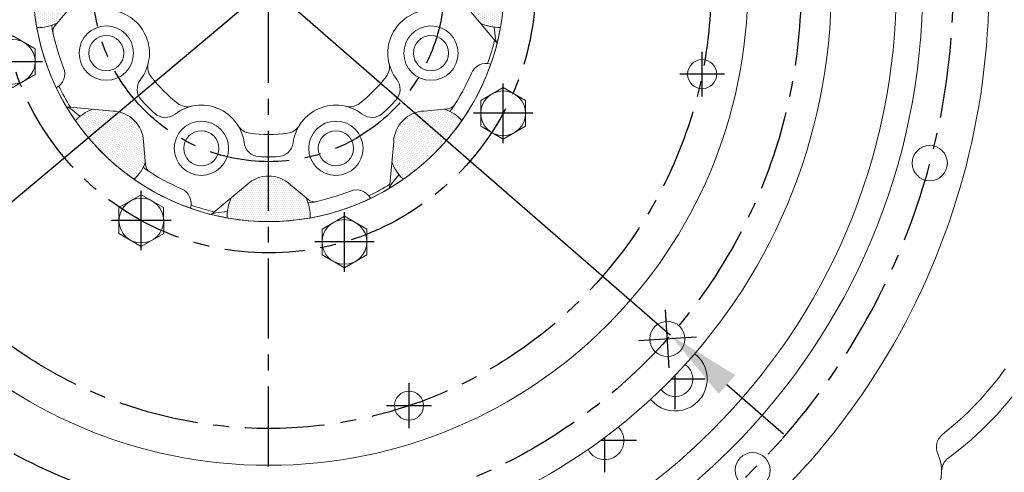
# Model space of a CAD drawing. Extents: x 0 to 4019, y -20 to 2868.
# Drawn here: x 585 to 894, y 1162 to 1304 of the extents above; entities that cross this region are included whole.
import ezdxf

# ---------------------------------------------------------------- set-up
doc = ezdxf.new("R2010")
doc.units = 0
doc.header["$LTSCALE"] = 10
doc.header["$MEASUREMENT"] = 0
doc.linetypes.add('CENTER', pattern=[2, 1.25, -0.25, 0.25, -0.25])
doc.layers.get('0').update_dxf_attribs({"linetype": 'CONTINUOUS', "lineweight": 20})
doc.layers.get('DEFPOINTS').update_dxf_attribs({"linetype": 'CONTINUOUS'})
for name, color, linetype in [('1', 1, 'CENTER'), ('14', 14, 'CONTINUOUS'), ('DIM', 6, 'CONTINUOUS')]:
    doc.layers.add(name, color=color, linetype=linetype)
doc.styles.add('GHS', font='romans', dxfattribs={"bigfont": 'ghs'})
doc.dimstyles.new('A1', dxfattribs={"dimtxt": 5, "dimasz": 3.5, "dimexe": 2, "dimexo": 0.7, "dimgap": 2, "dimtad": 1, "dimtoh": 1, "dimdsep": 46, "dimtxsty": 'Standard', "dimcen": 0, "dimclrd": 2, "dimclre": 2, "dimclrt": 6, "dimaunit": 1, "dimadec": 0, "dimazin": 0, "dimtp": 0.02, "dimtfac": 0.65, "dimtdec": 3, "dimtmove": 0, "dimatfit": 3, "dimfxl": 0, "dimtolj": 1, "dimarcsym": 0})

# ---------------------------------------------------------------- blocks, each defined once
blk = doc.blocks.new('*D33')
at = {"layer": 'DEFPOINTS', "color": 0}
for p in [(537.44, 1423.93), (788.97, 1205.13)]:
    blk.add_point(p, dxfattribs=at)
at = {"layer": 'DIM', "color": 2, "lineweight": -2}
for p, q in [((204.85, 1537.49), (406.9, 1537.49)), ((406.9, 1537.49), (519.71, 1439.36)), ((788.97, 1205.13), (537.44, 1423.93)), ((806.7, 1189.7), (824.43, 1174.28))]:
    blk.add_line(p, q, dxfattribs=at)
at = {"layer": 'DIM', "color": 2}
for points in [[(522.28, 1442.31), (517.14, 1436.4), (537.44, 1423.93)], [(809.27, 1192.66), (804.13, 1186.75), (788.97, 1205.13)]]:
    blk.add_solid(points, dxfattribs=at)
at = {"layer": 'DIM', "color": 6, "insert": (299.7, 1557.49), "char_height": 24, "attachment_point": 5, "style": 'GHS'}
blk.add_mtext('\\A1;PCD333.38', dxfattribs=at)
blk = doc.blocks.new('A$C22D1')
blk.add_lwpolyline([(0.06, 4.07), (7.06, 0.02), (14.06, 4.07), (14.06, 12.15), (7.06, 16.19), (0.06, 12.15)], close=True)
blk.add_circle((7.06, 8.11), 7)
blk = doc.blocks.new('*D94')
at = {"layer": 'DEFPOINTS', "color": 0}
for p in [(827.29, 1452.27), (499.12, 1176.56)]:
    blk.add_point(p, dxfattribs=at)
at = {"layer": 'DIM', "color": 2, "lineweight": -2}
for p, q in [((928.95, 1537.68), (845.28, 1467.39)), ((1126.66, 1537.68), (928.95, 1537.68)), ((499.12, 1176.56), (827.29, 1452.27)), ((481.12, 1161.44), (463.13, 1146.33))]:
    blk.add_line(p, q, dxfattribs=at)
at = {"layer": 'DIM', "color": 2}
for points in [[(842.76, 1470.39), (847.8, 1464.39), (827.29, 1452.27)], [(478.61, 1164.44), (483.64, 1158.44), (499.12, 1176.56)]]:
    blk.add_solid(points, dxfattribs=at)
at = {"layer": 'DIM', "color": 6, "insert": (1031.8, 1557.68), "char_height": 24, "attachment_point": 5, "style": 'GHS'}
blk.add_mtext('\\A1;PCD428.62', dxfattribs=at)

msp = doc.modelspace()

# ---------------------------------------------------------------- hatches: boundary and pattern name
at = {"layer": '14'}
h = msp.add_hatch(dxfattribs=at)
h.set_pattern_fill('DOTS', color=256, scale=10, angle=90)
h.set_pattern_definition([(90, (-7680.0538, -49461.10356), (-0.625, 0.3125), [0, -0.625])])
h.paths.add_polyline_path([(589.4542, 1314.4149, 0.04432469), (590.6088, 1301.4159, 0.12654361), (596.9485, 1302.7403), (601.0636, 1307.6444, 0.18810819), (603.7042, 1314.4149)])
h.paths.add_polyline_path([(596.9846, 1326.0464, 0.12742082), (590.6042, 1327.3884, 0.04423697), (589.4542, 1314.4149), (603.7042, 1314.4149, 0.18810819), (601.0636, 1321.1853)])
h = msp.add_hatch(dxfattribs=at)
h.set_pattern_fill('DOTS', color=256, scale=10, angle=-90)
h.set_pattern_definition([(270, (9006.4621, 52089.9333), (0.625, -0.3125), [0, -0.625])])
h.paths.add_polyline_path([(736.9542, 1314.4149, 0.04432469), (735.7995, 1327.4138, 0.12654361), (729.4598, 1326.0895), (725.3447, 1321.1853, 0.18810819), (722.7042, 1314.4149)])
h.paths.add_polyline_path([(729.4237, 1302.7834, 0.12742082), (735.8041, 1301.4413, 0.04423697), (736.9542, 1314.4149), (722.7042, 1314.4149, 0.18810819), (725.3447, 1307.6444)])
h = msp.add_hatch(dxfattribs=at)
h.set_pattern_fill('DOTS', color=256, scale=10, angle=135)
h.set_pattern_definition([(135, (30667.3433, -40488.8728), (-0.662912607, -0.220970869), [0, -0.625])])
h.paths.add_polyline_path([(611.055, 1262.2658, 0.04432469), (621.0631, 1253.8905, 0.12654361), (624.6095, 1259.3098), (624.0516, 1265.6874, 0.18810819), (621.1313, 1272.342)])
h.paths.add_polyline_path([(608.1552, 1275.8153, 0.12742082), (602.6946, 1272.2527, 0.04423697), (611.055, 1262.2658), (621.1313, 1272.342, 0.18810819), (614.4767, 1275.2623)])
h = msp.add_hatch(dxfattribs=at)
h.set_pattern_fill('DOTS', color=256, scale=10, angle=-135)
h.set_pattern_definition([(225, (42466.49183, 31318.554), (0.220970869, -0.662912607), [0, -0.625])])
h.paths.add_polyline_path([(715.3533, 1262.2658, 0.04432469), (723.7285, 1272.2738, 0.12654361), (718.3092, 1275.8202), (711.9316, 1275.2623, 0.18810819), (705.277, 1272.342)])
h.paths.add_polyline_path([(701.8037, 1259.3659, 0.12742082), (705.3664, 1253.9053, 0.04423697), (715.3533, 1262.2658), (705.277, 1272.342, 0.18810819), (702.3567, 1265.6874)])
h = msp.add_hatch(dxfattribs=at)
h.set_pattern_fill('DOTS', color=256, scale=10, angle=-180)
h.set_pattern_definition([(180, (51438.7226, -7028.8431), (-0.3125, -0.625), [0, -0.625])])
h.paths.add_polyline_path([(663.2042, 1240.6649, 0.04432469), (676.2031, 1241.8195, 0.12654361), (674.8788, 1248.1592), (669.9746, 1252.2743, 0.18810819), (663.2042, 1254.9149)])
h.paths.add_polyline_path([(651.5726, 1248.1954, 0.12742082), (650.2306, 1241.815, 0.04423697), (663.2042, 1240.6649), (663.2042, 1254.9149, 0.18810819), (656.4337, 1252.2743)])

# ---------------------------------------------------------------- linework, layer by layer
for p, q in [((601.0636, 1307.6444), (596.3698, 1302.0506)), ((725.3447, 1307.6444), (734.7339, 1296.4549)), ((595.3241, 1302.0724), (595.4665, 1300.7614)), ((734.2238, 1297.8516), (733.8275, 1301.5006)), ((614.4767, 1275.2623), (599.9254, 1276.5354)), ((601.2736, 1275.9084), (604.1341, 1273.6084)), ((711.9316, 1275.2623), (719.2061, 1275.8987)), ((719.9301, 1275.1439), (720.7564, 1276.1716)), ((624.0516, 1265.6874), (624.688, 1258.4129)), ((702.3567, 1265.6874), (701.0837, 1251.1361)), ((623.9332, 1257.689), (624.9609, 1256.8626)), ((701.7106, 1252.4844), (704.0106, 1255.3448)), ((656.4337, 1252.2743), (645.2442, 1242.8852)), ((669.9746, 1252.2743), (675.5685, 1247.5805)), ((675.5466, 1246.5348), (676.8576, 1246.6772)), ((646.6409, 1243.3952), (650.2899, 1243.7915))]:
    msp.add_line(p, q)
at = {"ltscale": 15}
for centre, radius in [((663.2042, 1314.4149), 204.75), ((870.2021, 1258.95), 5.5), ((814.7371, 1162.8819), 5.5)]:
    msp.add_circle(centre, radius, dxfattribs=at)
for centre, radius in [((663.2042, 1314.4149), 196.5), ((663.2042, 1314.4149), 176.175), ((663.2042, 1314.4149), 150), ((612.3908, 1293.3673), 8.5), ((714.0175, 1293.3673), 8.5), ((612.3908, 1293.3673), 5.5), ((714.0175, 1293.3673), 5.5), ((798.9237, 1286.8024), 4.55), ((642.1566, 1263.6015), 8.5), ((684.2517, 1263.6015), 8.5), ((642.1566, 1263.6015), 5.5), ((684.2517, 1263.6015), 5.5), ((788.0476, 1203.9627), 5.5), ((707.1508, 1183.0721), 4.55)]:
    msp.add_circle(centre, radius)
for centre, radius, start, end in [((663.2042, 1314.4149), 225.5, 286.397597, 109.635219), ((663.2042, 1314.4149), 225.5, 109.640884, 253.601687), ((663.2042, 1314.4149), 73.75, 115.60078, 64.686966), ((663.2042, 1314.4149), 73.75, 115.33546, 64.686966), ((612.3908, 1293.3673), 13.5, 322.418756, 82.581244), ((714.0175, 1293.3673), 13.5, 97.418756, 217.581244), ((591.2041, 1314.4023), 13, 267.375053, 296.223379), ((598.6679, 1300.1222), 3, 140, 192.48759), ((735.2042, 1314.4275), 13, 243.598833, 272.64501), ((663.2042, 1314.4149), 69.1, 191.396084, 201.734278), ((737.2063, 1298.1755), 3, 186.198917, 214.631697), ((663.2042, 1314.4149), 72.75, 340.491857, 346.477597), ((594.3718, 1286.9755), 5, 297.679227, 21.734278), ((630.3747, 1289.0283), 5, 166.435404, 217.714369), ((696.0336, 1289.0283), 5, 322.285631, 13.564596), ((731.2786, 1285.1457), 5, 72.679228, 156.734278), ((663.2042, 1314.4149), 46.5, 217.714369, 232.285631), ((663.2042, 1314.4149), 46.5, 307.714369, 322.285631), ((663.2042, 1314.4149), 69.1, 326.396084, 336.734278), ((663.2042, 1314.4149), 72.75, 205.491857, 211.477597), ((627.0518, 1282.0844), 5, 142.418756, 221.805786), ((699.3565, 1282.0844), 5, 318.194214, 37.581244), ((599.3938, 1273.5704), 3, 51.198917, 79.6317), ((663.2042, 1314.4149), 53.5, 221.805786, 228.194214), ((642.1566, 1263.6015), 13.5, 7.418756, 127.581244), ((637.8175, 1281.5855), 5, 232.285631, 283.564596), ((684.2517, 1263.6015), 13.5, 52.418756, 172.581244), ((688.5908, 1281.5855), 5, 256.435404, 307.714369), ((663.2042, 1314.4149), 53.5, 311.805786, 318.194214), ((718.9446, 1278.8873), 3, 275, 327.48759), ((612.3014, 1263.4943), 13, 108.598833, 137.64501), ((614.0602, 1265.271), 10, 2.386742, 87.613258), ((630.8737, 1278.2626), 5, 228.194214, 307.581244), ((695.5346, 1278.2626), 5, 232.418756, 311.805786), ((712.3481, 1265.271), 10, 92.386742, 177.613258), ((714.1248, 1263.5121), 13, 42.375053, 71.223379), ((657.9413, 1273.2499), 5, 211.435404, 262.714369), ((668.467, 1273.2499), 5, 277.285631, 328.564596), ((663.2042, 1314.4149), 46.5, 262.714369, 277.285631), ((660.5017, 1265.9902), 5, 187.418756, 266.805786), ((665.9066, 1265.9902), 5, 273.194214, 352.581244), ((663.2042, 1314.4149), 53.5, 266.805786, 273.194214), ((612.3014, 1263.4943), 13, 312.375053, 341.223379), ((627.6766, 1258.6744), 3, 185, 237.48759), ((714.1248, 1263.5121), 13, 198.598833, 227.64501), ((663.2042, 1314.4149), 69.1, 236.396084, 246.734278), ((663.2042, 1244.9149), 10, 47.386742, 132.613258), ((663.2042, 1314.4149), 72.75, 295.491857, 301.477597), ((704.0486, 1250.6045), 3, 141.198917, 169.631699), ((633.935, 1246.3405), 5, 342.679227, 66.734278), ((663.2042, 1314.4149), 69.1, 281.396084, 291.734278), ((690.6436, 1245.5826), 5, 27.679227, 111.734278), ((663.2042, 1314.4149), 72.75, 250.491857, 256.477597), ((663.2168, 1242.4149), 13, 153.598833, 182.64501), ((663.2168, 1242.4149), 13, 357.375053, 26.223379), ((677.4968, 1249.8786), 3, 230, 282.48759), ((646.9648, 1240.4127), 3, 96.198917, 124.631701), ((790.5042, 1191.4149), 10, 219.551214, 52.417205), ((790.5042, 1191.4149), 5.5, 216.319049, 55.64937), ((812.4742, 1252.7609), 100, 308.087528, 324.430456), ((812.4742, 1252.7609), 107, 306.378927, 326.142821), ((768.4842, 1172.1349), 5.95, 207.61636, 45.382775), ((877.2449, 1170.1187), 5, 128.087528, 205.151466), ((861.4042, 1162.6809), 12.5, 275.903721, 25.151466), ((878.9039, 1162.5884), 5, 126.378927, 179.697007)]:
    msp.add_arc(centre, radius, start, end)
at = {"layer": '1', "ltscale": 2}
for p, q in [((663.2042, 844.0794), (663.2042, 1597.5374)), ((798.9237, 1279.8024), (798.9237, 1293.8024)), ((592.406, 1290.6854), (573.7836, 1290.6854)), ((805.9237, 1286.8024), (791.9237, 1286.8024)), ((736.6293, 1265.2371), (736.6293, 1283.8595)), ((745.9405, 1274.5483), (727.3181, 1274.5483)), ((623.3375, 1231.6785), (623.3375, 1250.3009)), ((686.9336, 1224.9943), (686.9336, 1243.6167)), ((632.6487, 1240.9897), (614.0263, 1240.9897)), ((696.2448, 1234.3055), (677.6224, 1234.3055)), ((788.6035, 1194.8738), (787.4917, 1213.0517)), ((797.1366, 1204.5187), (778.9586, 1203.4068)), ((707.1508, 1176.0721), (707.1508, 1190.0721)), ((799.9215, 1191.4149), (789.3336, 1191.4149)), ((790.5042, 1181.9975), (790.5042, 1192.6268)), ((714.1508, 1183.0721), (700.1508, 1183.0721)), ((778.3887, 1172.1349), (767.0985, 1172.1349)), ((768.4842, 1162.2303), (768.4842, 1173.1571))]:
    msp.add_line(p, q, dxfattribs=at)
for radius in [166.69, 138.5, 83.55, 55]:
    msp.add_circle((663.2042, 1314.4149), radius, dxfattribs=at)
msp.add_arc((663.2042, 1314.4149), 214.31, 135.077023, 135, dxfattribs=at)

# ---------------------------------------------------------------- block references
at = {"rotation": 300.0000000000001}
for p in [(572.5446, 1292.7449), (726.0791, 1276.6078), (612.7873, 1243.0492), (676.3834, 1236.365)]:
    msp.add_blockref('A$C22D1', p, dxfattribs=at)

# ---------------------------------------------------------------- dimensions: what is measured, and where the dimension line sits
at = {"layer": 'DIM'}
for p1, p2, override, picture, middle in [((788.9674, 1205.1272), (537.4409, 1423.9346), {"dimscale": 1, "dimtxt": 24, "dimasz": 23.5, "dimexe": 5, "dimgap": 8, "dimpost": 'PCD<>', "dimtxsty": 'GHS', "dimaunit": 0, "dimtp": 0.1, "dimtm": 0.1, "dimtfac": 0.8}, '*D33', (299.7027, 1537.4922)), ((499.1172, 1176.5589), (827.2911, 1452.2708), {"dimtxt": 24, "dimasz": 23.5, "dimexe": 5, "dimgap": 8, "dimpost": 'PCD<>', "dimtxsty": 'GHS', "dimaunit": 0, "dimtp": 0.1, "dimtm": 0.1, "dimtfac": 0.8}, '*D94', (1031.8035, 1537.6755))]:
    dim = msp.add_diameter_dim_2p(p1=p1, p2=p2, dimstyle='A1', override=override, dxfattribs=at)
    dim.commit()
    dim.dimension.update_dxf_attribs({"geometry": picture, "text_midpoint": middle, "dimtype": 163})

doc.saveas('drawing.dxf')
